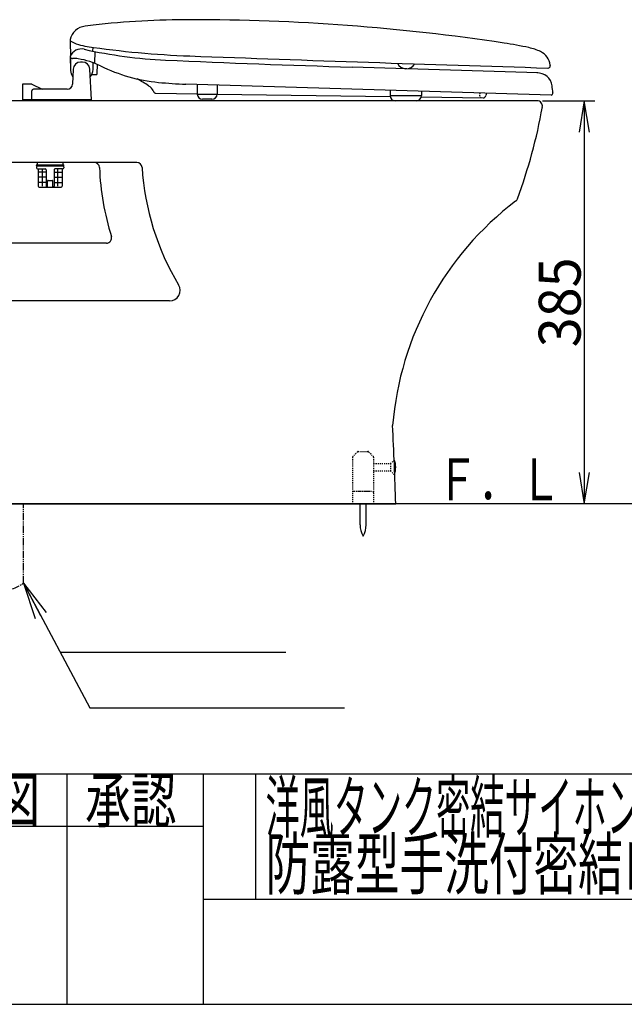
# Model space of a CAD drawing. Extents: x 0 to 2000, y 115 to 2915.
# Drawn here: x 575 to 1152, y 115 to 1055 of the extents above; entities that cross this region are included whole.
import ezdxf
from ezdxf.enums import TextEntityAlignment as Align

# ---------------------------------------------------------------- set-up
doc = ezdxf.new("R2010")
doc.units = 0
doc.header["$MEASUREMENT"] = 0
doc.linetypes.add('EXLTYPE2', pattern=[2, 1, -1])
doc.linetypes.add('EXLTYPE4', pattern=[12, 7, -1, 1, -1, 1, -1])
doc.layers.get('0').update_dxf_attribs({"linetype": 'CONTINUOUS'})
for name, color, linetype in [('便器', 7, 'CONTINUOUS'), ('便座', 7, 'CONTINUOUS'), ('寸法', 7, 'CONTINUOUS'), ('枠', 7, 'CONTINUOUS')]:
    doc.layers.add(name, color=color, linetype=linetype)
doc.styles.add('EXCADDIM1', font='monotxt', dxfattribs={"width": 0.95, "bigfont": 'extfont'})
doc.styles.add('EXCADSTD', font='monotxt', dxfattribs={"bigfont": 'extfont'})
doc.styles.get("Standard").update_dxf_attribs({"font": 'monotxt', "bigfont": 'extfont'})
doc.dimstyles.get("Standard").update_dxf_attribs({"dimtxt": 0.18, "dimasz": 0.18, "dimexe": 0.18, "dimexo": 0.0625, "dimgap": 0.09, "dimtad": 0, "dimtih": 1, "dimtoh": 1, "dimdec": 4, "dimzin": 0, "dimtxsty": 'STANDARD', "dimcen": 0.09, "dimazin": 3, "dimtfac": 1, "dimtdec": 4, "dimtmove": 0, "dimatfit": 3, "dimtolj": 1, "dimtzin": 0})

# ---------------------------------------------------------------- blocks, each defined once
blk = doc.blocks.new('_EX_NORM')
at = {"color": 0, "linetype": 'CONTINUOUS'}
for q in [(-1, 0.166667), (-1, 0), (-1, -0.166667)]:
    blk.add_line((0, 0), q, dxfattribs=at)
blk = doc.blocks.new('*D22')
at = {"layer": '寸法', "color": 3, "linetype": 'CONTINUOUS'}
for p, q in [((1074.017074, 978.000324), (1124, 978.000324)), ((1114, 978.000324), (1109, 948.000324)), ((1114, 978.000324), (1114, 593.000324)), ((1119, 948.000324), (1114, 978.000324)), ((1109, 623.000324), (1114, 593.000324)), ((1114, 593.000324), (1119, 623.000324))]:
    blk.add_line(p, q, dxfattribs=at)
at = {"layer": '寸法', "color": 2, "linetype": 'CONTINUOUS', "style": 'EXCADSTD', "width": 0.945}
blk.add_text('385', height=40, rotation=90, dxfattribs=at).set_placement((1110.5, 785.500324), align=Align.CENTER)

msp = doc.modelspace()

# ---------------------------------------------------------------- linework, layer by layer
at = {"layer": '便器', "color": 7, "linetype": 'CONTINUOUS'}
for p, q in [((1069.017074, 978.000324), (529.075025, 978.000324)), ((686.786222, 919.000324), (555.332764, 919.000324)), ((657.742269, 842.000324), (435.616457, 842.000324)), ((718.125017, 787.000324), (552.016239, 787.000324)), ((408.835816, 593.000324), (934.017074, 593.000324))]:
    msp.add_line(p, q, dxfattribs=at)
at = {"layer": '便器', "color": 6, "linetype": 'EXLTYPE2'}
for p, q in [((897.502698, 642.70711), (893.088485, 638.292897)), ((898.209805, 643.000004), (907.381378, 643.000004)), ((908.088485, 642.70711), (912.502698, 638.292897)), ((892.795592, 637.58579), (892.795592, 593.000004)), ((912.795592, 637.58579), (912.795592, 593.000004)), ((912.795592, 631.499935), (929.040103, 631.499927)), ((929.040103, 631.499927), (932.690002, 635.149826)), ((929.040103, 631.499927), (929.040103, 624.499927)), ((912.795592, 624.499935), (929.040103, 624.499927)), ((929.040103, 624.499927), (932.645258, 620.894772)), ((893.795592, 605.000004), (911.795592, 605.000004)), ((896.295592, 605.000004), (909.295592, 605.000004))]:
    msp.add_line(p, q, dxfattribs=at)
at = {"layer": '便器', "color": 6, "linetype": 'EXLTYPE4'}
msp.add_line((578.517073, 517.308177), (578.517073, 593.000377), dxfattribs=at)
at = {"layer": '便器', "color": 6, "linetype": 'CONTINUOUS'}
for p, q in [((899.932724, 573.044182), (899.932724, 592.999731)), ((905.73259, 573.044182), (905.73259, 592.999731)), ((613.656718, 451.382471), (829.017061, 451.382471)), ((642.072656, 398.071155), (885.017061, 398.071155))]:
    msp.add_line(p, q, dxfattribs=at)
at = {"layer": '便器', "color": 7, "linetype": 'CONTINUOUS'}
for centre, radius, start, end in [((581.477889, 1058.618914), 500, 339.604416, 350.039637), ((1069.017074, 973.000324), 5, 349.270018, 90), ((646.201933, 914.000324), 5, 2.112211, 90), ((901.028676, 923.39878), 250, 182.112211, 197.433687), ((686.786222, 914.000324), 5, 3.702562, 90), ((941.253968, 930.46744), 250, 183.702562, 210.886233), ((1045.445771, 886.111509), 5, 307.235048, 339.604416), ((1045.445771, 886.111509), 5, 307.235048, 339.604416), ((1229.997074, 643.282729), 300, 127.235048, 175.27393), ((657.742269, 847.000324), 5, 270, 17.433687), ((718.125017, 797.000324), 10, 270, 30.886233), ((-4063.34698, 430.665762), 5000, 1.860544, 2.720676)]:
    msp.add_arc(centre, radius, start, end, dxfattribs=at)
at = {"layer": '便器', "color": 6, "linetype": 'CONTINUOUS'}
for centre, radius, start, end in [((581.477889, 1058.618914), 500, 339.436995, 339.604416), ((1229.997074, 643.282729), 300, 126.959696, 127.235048), ((1229.997074, 643.282729), 300, 126.959696, 127.235048), ((914.485675, 627.999668), 19.5, 338.632188, 21.618195), ((919.929367, 572.669578), 20, 178.926758, 211.259766), ((885.736252, 572.669578), 20, 328.740234, 1.073222)]:
    msp.add_arc(centre, radius, start, end, dxfattribs=at)
at = {"layer": '便器', "color": 6, "linetype": 'EXLTYPE2'}
for centre, start, end in [((898.209805, 642.000004), 90, 135), ((907.381378, 642.000004), 45, 90), ((893.795592, 637.58579), 135, 180), ((911.795592, 637.58579), 0, 45), ((893.795592, 604.000004), 90, 180), ((911.795592, 604.000004), 0, 90)]:
    msp.add_arc(centre, 1, start, end, dxfattribs=at)
at = {"layer": '便器', "color": 6, "linetype": 'EXLTYPE4'}
msp.add_arc((556.267073, 547.494059), 37.5, 233.60609, 306.39391, dxfattribs=at)
at = {"layer": '便座', "color": 6, "linetype": 'CONTINUOUS'}
for p, q in [((623.150906, 1033.770044), (623.427503, 1021.297817)), ((644.69145, 1029.12334), (644.628591, 1025.526516)), ((623.043226, 1020.532673), (623.143217, 1020.532673)), ((623.1649, 1020.239216), (623.628706, 1007.035236)), ((623.446409, 1019.474216), (623.62338, 1007.249775)), ((625.143217, 1018.532917), (625.391432, 1018.532917)), ((646.621888, 1025.125484), (646.425173, 1013.869374)), ((626.129437, 1008.31655), (625.471825, 993.774448)), ((634.922291, 1015.000324), (633.122291, 1015.000324)), ((643.451723, 979.000324), (641.912697, 1008.366676)), ((645.018942, 1007.808368), (645.133314, 1014.361698)), ((648.981428, 1003.965473), (649.285734, 1012.680195)), ((1069.78401, 1004.696735), (892.402387, 1010.192829)), ((1079.070509, 1009.338321), (1079.42732, 1009.338321)), ((1081.42732, 1011.338321), (1081.527296, 1011.338321)), ((1081.474806, 1011.83797), (1081.527296, 1011.338321)), ((643.820249, 1003.000324), (647.982008, 1003.000324)), ((577.574505, 994.000324), (577.574505, 979.000324)), ((586.522291, 994.000324), (577.574505, 994.000324)), ((586.522291, 994.000324), (596.574505, 989.000324)), ((620.476929, 989.000324), (588.022291, 989.000324)), ((698.079728, 992.424207), (699.182937, 991.648605)), ((702.317055, 987.904796), (702.813922, 986.859943)), ((1082.378187, 983.296833), (733.633192, 993.951923)), ((744.518019, 993.619343), (744.518019, 984.500324)), ((763.518019, 993.038837), (763.518019, 984.500324)), ((928.520887, 987.997577), (928.520887, 983.000324)), ((643.451723, 979.000324), (577.574505, 979.000324)), ((586.522291, 979.000324), (586.522291, 987.500324)), ((589.522291, 979.000324), (589.522291, 978.000324)), ((618.522291, 979.000324), (618.522291, 978.000324)), ((705.085035, 985.323749), (744.518019, 984.759937)), ((744.518019, 984.500324), (763.518019, 984.500324)), ((758.518004, 979.500314), (749.518032, 979.500314)), ((763.518019, 984.488285), (928.597578, 982.127964)), ((928.520887, 983.000324), (958.517958, 983.000324)), ((958.346601, 981.70261), (1017.501631, 980.8568)), ((958.517958, 987.081074), (958.517958, 983.000324)), ((1084.022291, 985.24654), (1083.931471, 985.24654)), ((1083.969801, 985.746601), (1084.022291, 985.24654)), ((953.517971, 978.000324), (933.520886, 978.000324)), ((591.022291, 916.239924), (591.022291, 916.639924)), ((591.022291, 914.939924), (591.022291, 913.939924)), ((591.322291, 916.939924), (616.722291, 916.939924)), ((591.322291, 915.939924), (616.722291, 915.939924)), ((591.522291, 916.939924), (616.522291, 916.939924)), ((592.022291, 915.939924), (616.022291, 915.939924)), ((592.022291, 912.939924), (599.272291, 912.939924)), ((592.522291, 912.939924), (592.522291, 896.439924)), ((596.630234, 896.439924), (596.630234, 912.939924)), ((616.022291, 912.939924), (608.772291, 912.939924)), ((611.414348, 896.439924), (611.414348, 912.939924)), ((615.522291, 912.939924), (615.522291, 896.439924)), ((617.022291, 916.239924), (617.022291, 916.639924)), ((617.022291, 914.939924), (617.022291, 913.939924)), ((600.272291, 909.939924), (592.522291, 909.939924)), ((600.272291, 904.939924), (592.522291, 904.939924)), ((600.272291, 911.939924), (600.272291, 896.439924)), ((607.772291, 911.939924), (607.772291, 896.439924)), ((607.772291, 909.939924), (615.522291, 909.939924)), ((607.772291, 904.939924), (615.522291, 904.939924)), ((600.272291, 899.939924), (592.522291, 899.939924)), ((593.522291, 895.439924), (614.522291, 895.439924)), ((601.522291, 895.439924), (601.522291, 901.439924)), ((602.022291, 901.939924), (606.022291, 901.939924)), ((606.522291, 895.439924), (606.522291, 901.439924)), ((607.772291, 899.939924), (615.522291, 899.939924))]:
    msp.add_line(p, q, dxfattribs=at)
for centre, radius, start, end in [((738.59738, 195.493732), 860, 90.042389, 96.243958), ((739.440763, -944.506024), 2000, 81.432617, 90.042389), ((638.147219, 1034.102618), 15, 102.081549, 181.270441), ((655.938032, 950.985309), 100, 96.243958, 102.081549), ((646.640791, 1079.360241), 50, 242.001892, 261.610718), ((633.95204, 1015.532917), 12, 77.444244, 155.376892), ((734.385786, 1466.48418), 450, 257.444275, 267.439697), ((770.654707, 1920.26485), 900, 261.610657, 267.881714), ((985.2451, 687.082172), 350, 77.491272, 81.432617), ((1049.138624, 975.079258), 55, 65.145721, 77.491241), ((625.143217, 1020.532917), 2, 180, 270), ((625.391432, 983.532917), 35, 80.909973, 90), ((619.071974, 944.035267), 75, 63.787048, 80.909973), ((1295.007093, 14003.956379), 13000, 267.439697, 268.225281), ((2596.290602, 50986.312824), 50000, 267.869141, 268.261108), ((1065.530836, 1010.46706), 16, 5.994843, 65.145721), ((634.022291, 1007.400318), 10.4, 182.011902, 217.758146), ((633.122291, 1008.000324), 7, 90, 177.410775), ((634.922291, 1008.000324), 7, 3, 90), ((634.022291, 1008.000324), 11, 318.89534, 0), ((722.873503, 1154.867527), 160, 243.787048, 264.506714), ((944.022325, 1017.847846), 9.25, 205.281893, 330.930377), ((1079.42732, 1011.338321), 2, 270, 0), ((982.021742, 1001.393787), 100, 5.995056, 6.167908), ((647.982008, 1004.000324), 1, 270, 358.001953), ((511.615736, 692.690693), 353, 58.114288, 60.155516), ((1069.350416, 990.703449), 14, 6.375153, 92.909413), ((588.022291, 987.500324), 1.5, 90, 180), ((620.476929, 994.000324), 5, 270, 357.410775), ((691.741041, 982.234882), 12, 28.196236, 51.672324), ((745.848585, 1393.765339), 400, 264.506714, 268.25), ((89.447706, 881.219806), 1000, 5.999908, 6.375183), ((705.120771, 987.823505), 2.5, 202.670105, 269.180908), ((749.518032, 984.500314), 5, 180, 270), ((758.518004, 984.500314), 5, 270, 0), ((933.520886, 983.000324), 5, 180, 270), ((953.517971, 983.000324), 5, 270, 0), ((1017.537397, 983.356586), 2.5, 269.180298, 352.607427), ((1027.960878, 982.004186), 8, 156.581694, 172.607427), ((1081.931471, 985.246296), 2, 282.906372, 0.007874), ((591.322291, 916.639924), 0.3, 90, 180), ((591.322291, 916.239924), 0.3, 180, 270), ((592.022291, 914.939924), 1, 90, 180), ((592.022291, 913.939924), 1, 180, 270), ((604.022291, 916.939924), 12.5, 170.512526, 180), ((599.272291, 911.939924), 1, 0, 90), ((608.772291, 911.939924), 1, 90, 180), ((616.022291, 914.939924), 1, 0, 90), ((616.022291, 913.939924), 1, 270, 0), ((604.022291, 916.939924), 12.5, 0, 9.487474), ((616.722291, 916.639924), 0.3, 0, 90), ((616.722291, 916.239924), 0.3, 270, 0), ((593.522291, 896.439924), 1, 180, 270), ((601.272291, 896.439924), 1, 180, 270), ((602.022291, 901.439924), 0.5, 90, 180), ((606.022291, 901.439924), 0.5, 0, 90), ((606.772291, 896.439924), 1, 270, 0), ((614.522291, 896.439924), 1, 270, 0)]:
    msp.add_arc(centre, radius, start, end, dxfattribs=at)
at = {"layer": '便座', "color": 6, "linetype": 'EXLTYPE2'}
for centre, radius, start, end in [((1016.537463, 983.370841), 2.5, 178.810746, 269.18083), ((1028.034986, 983.13216), 14, 171.310969, 178.810746)]:
    msp.add_arc(centre, radius, start, end, dxfattribs=at)
at = {"layer": '枠', "color": 7, "linetype": 'CONTINUOUS'}
for p, q in [((1233.5, 593.000004), (334.017073, 593.000004)), ((180, 335), (2000, 335)), ((180, 115), (2000, 115))]:
    msp.add_line(p, q, dxfattribs=at)
at = {"layer": '枠', "color": 6, "linetype": 'CONTINUOUS'}
for p, q in [((620, 335), (620, 115)), ((750, 335), (750, 115)), ((800, 335), (800, 215)), ((180, 285), (750, 285)), ((2000, 215), (750, 215))]:
    msp.add_line(p, q, dxfattribs=at)

# ---------------------------------------------------------------- texts
at = {"layer": '枠', "color": 2, "linetype": 'CONTINUOUS', "style": 'EXCADSTD'}
for s, height, width, p, p2 in [('Ｆ．Ｌ', 40, 0.833, (973, 596.500004), (1092, 596.500004)), ('検図', 42.5, 0.938824, (507.5, 288.75), (594.577, 288.75)), ('承認', 42.5, 0.938824, (637.5, 288.75), (724.577, 288.75)), ('洋風タンク密結サイホン防露便器セット', 48, 0.569722, (809.746328, 279.398318), (1395.746294, 279.398318)), ('防露型手洗付密結ロ－タンク', 48, 0.745769, (809.746328, 225.058827), (1363.746327, 225.058827))]:
    msp.add_text(s, height=height, dxfattribs=dict(at, width=width)).set_placement(p, p2, align=Align.FIT)

# ---------------------------------------------------------------- dimensions: what is measured, and where the dimension line sits
at = {"layer": '寸法', "color": 3, "linetype": 'CONTINUOUS'}
dim = msp.add_linear_dim(base=(1114, 593.000324), p1=(1069.017074, 978.000324), p2=(1137.35515, 593.000324), angle=90, text='385', dimstyle='STANDARD', override={"dimtxt": 40, "dimasz": 30, "dimexe": 10, "dimexo": 5, "dimgap": 3.5, "dimtad": 1, "dimjust": 0, "dimtih": 0, "dimtoh": 0, "dimdec": 2, "dimzin": 8, "dimtxsty": 'EXCADDIM1', "dimblk1": '_EX_NORM', "dimblk2": '_EX_NORM', "dimsah": 1, "dimse1": 0, "dimse2": 1, "dimclrd": 3, "dimclre": 3, "dimclrt": 2, "dimtmove": 2}, dxfattribs=at)
dim.commit()
dim.dimension.update_dxf_attribs({"geometry": '*D22', "text_midpoint": (1090.5, 785.500324), "dimtype": 160})

# ---------------------------------------------------------------- leaders
at = {"layer": '便器', "color": 6, "linetype": 'CONTINUOUS'}
msp.add_leader([(578.517073, 517.308177), (642.072656, 398.071155)], dimstyle='STANDARD', override={"dimasz": 35, "dimldrblk": '_EX_NORM'}, dxfattribs=at)

doc.saveas('drawing.dxf')
